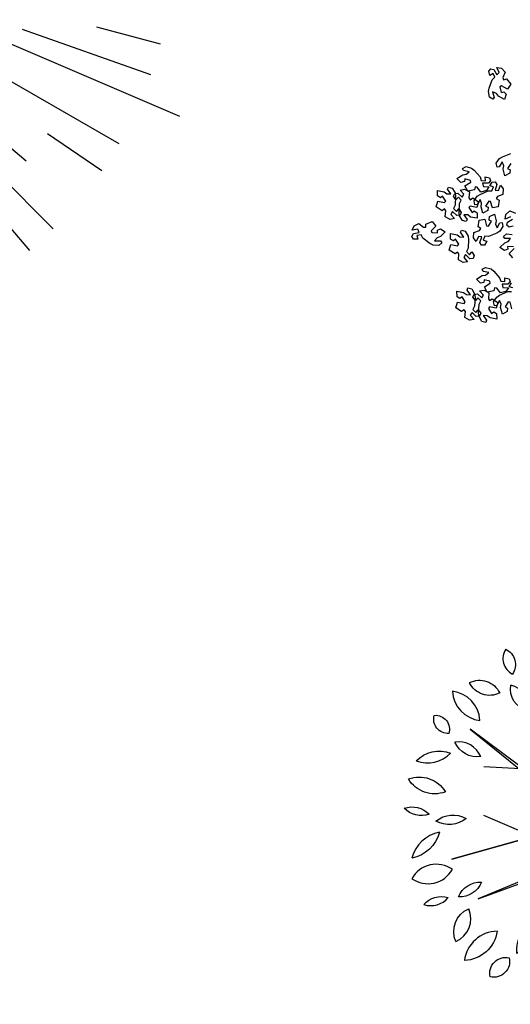
# Model space of a CAD drawing. Units: millimetres. Extents: x -84496 to -84261, y -43515 to -43349.
# Drawn here: x -84454 to -84448, y -43461 to -43450 of the extents above; entities that cross this region are included whole.
import ezdxf

# ---------------------------------------------------------------- set-up
doc = ezdxf.new("R2010")
doc.units = ezdxf.units.MM
doc.header["$MEASUREMENT"] = 0
for name, color, linetype, lineweight, true_color in [('ACER OPALUS', 7, 'Continuous', 13, 0x004c13), ('PINUS PINEA PROGETTO', 7, 'Continuous', 18, 0x004c13), ('PLATANUS X ACERIFOLIA PROGETTO', 7, 'Continuous', 18, 0x004c13)]:
    doc.layers.add(name, color=color, linetype=linetype, lineweight=lineweight, true_color=true_color)
doc.layers.add('ALBERI CHIOME', color=7, linetype='Continuous', true_color=0x004c13)
doc.layers.add('FLORA', color=3, linetype='Continuous')

# ---------------------------------------------------------------- blocks, each defined once
blk = doc.blocks.new('TASSO')
at = {"layer": 'FLORA', "color": 108, "true_color": 0x004c13}
for p, q in [((-2.92, 24.46), (-15.57, 130.24)), ((-18.29, 98.31), (-21.76, 116.99)), ((0, 79.74), (0, 119)), ((6.2, 79.5), (9.26, 118.64)), ((-20.64, 77.03), (-30.8, 114.94)), ((20.64, 77.03), (30.8, 114.94)), ((26.57, 75.19), (39.65, 112.2)), ((13.48, 20.62), (71.79, 109.77)), ((41.41, 91.02), (49.28, 108.32)), ((-34.38, 71.95), (-51.3, 107.37)), ((-39.87, 69.06), (-59.5, 103.06)), ((25.73, 44.19), (59.87, 102.84)), ((50, 86.6), (59.5, 103.06)), ((-46.35, 64.89), (-69.17, 96.83)), ((9.06, 50.33), (17.72, 98.42)), ((45.12, 65.75), (67.34, 98.11)), ((-51.83, 60.6), (-77.34, 90.44)), ((-25.41, 44.38), (-49.69, 86.78)), ((70.71, 70.71), (84.14, 84.14)), ((19.72, 14.76), (105.01, 78.6)), ((76, 64.99), (90.44, 77.34)), ((-65.75, 45.12), (-98.11, 67.34)), ((-39.06, 33.01), (-76.37, 64.55)), ((-86.6, 50), (-103.06, 59.5)), ((86.6, 50), (103.06, 59.5)), ((-22.64, 9.7), (-120.57, 51.64)), ((90.23, 43.11), (107.37, 51.3)), ((-75.19, 26.57), (-112.2, 39.65)), ((23.58, 7.13), (125.56, 37.95)), ((48.12, 17.32), (94.09, 33.86)), ((-96.59, 25.88), (-114.94, 30.8)), ((96.59, 25.88), (114.94, 30.8)), ((78.4, 14.58), (116.99, 21.76)), ((79.37, 7.7), (118.44, 11.48)), ((-79.5, 6.2), (-118.64, 9.26)), ((100, 0), (119, 0)), ((-79.74, 0), (-119, 0)), ((51.14, -0.18), (100, -0.36)), ((79.5, -6.2), (118.64, -9.26)), ((-99.53, -9.65), (-118.44, -11.48)), ((22.64, -9.7), (120.57, -51.64)), ((-19.72, -14.76), (-105.01, -78.6)), ((-98.31, -18.29), (-116.99, -21.76)), ((-48.12, -17.32), (-111.97, -40.3)), ((-77.03, -20.64), (-114.94, -30.8)), ((-13.48, -20.62), (-71.79, -109.77)), ((2.92, -24.46), (15.57, -130.24)), ((75.19, -26.57), (112.2, -39.65)), ((96.59, -25.88), (114.94, -30.8)), ((39.06, -33.01), (76.37, -64.55)), ((69.06, -39.87), (103.06, -59.5)), ((-25.73, -44.19), (-50.31, -86.42)), ((25.41, -44.38), (59.13, -103.27)), ((-9.06, -50.33), (-17.72, -98.42)), ((8.7, -50.39), (20.24, -117.26)), ((-60.6, -51.83), (-90.44, -77.34)), ((56.39, -56.39), (84.14, -84.14)), ((82.45, -56.59), (98.11, -67.34)), ((46.35, -64.89), (69.17, -96.83)), ((-45.12, -65.75), (-67.34, -98.11)), ((-70.71, -70.71), (-84.14, -84.14)), ((-33.02, -72.59), (-49.28, -108.32)), ((34.38, -71.95), (51.3, -107.37)), ((-26.57, -75.19), (-39.65, -112.2)), ((64.99, -76), (77.34, -90.44)), ((-6.2, -79.5), (-9.26, -118.64)), ((-50, -86.6), (-59.5, -103.06)), ((50, -86.6), (59.5, -103.06)), ((-25.88, -96.59), (-30.8, -114.94)), ((25.88, -96.59), (30.8, -114.94)), ((0, -100), (0, -119))]:
    blk.add_line(p, q, dxfattribs=at)
blk = doc.blocks.new('ACERO NEGUNDO')
at = {"layer": 'ALBERI CHIOME'}
for points in [[(-2.066, 0.9644), (-2.0765, 1.0131), (-2.0701, 1.0438), (-2.0416, 1.1164), (-2.0182, 1.1402), (-2.034, 1.1739), (-2.0624, 1.1575), (-2.0729, 1.195), (-2.0551, 1.215), (-2.0267, 1.2089), (-2.0267, 1.2089), (-2.0022, 1.1628), (-1.9799, 1.1823), (-2, 1.2278), (-1.9602, 1.2224), (-1.9267, 1.1863), (-1.9482, 1.1375), (-1.943, 1.1188), (-1.9163, 1.1264), (-1.9163, 1.1264), (-1.8784, 1.0784), (-1.9079, 1.0352), (-1.9609, 1.0649), (-1.9743, 1.0555), (-1.9621, 1.0043), (-1.9399, 1.0125), (-1.9196, 0.9895), (-1.9341, 0.942), (-1.9871, 0.9717), (-2.0047, 0.9966), (-2.0384, 1.0102), (-2.0235, 0.9609), (-2.036, 0.9446)], [(-2.2734, 0.348), (-2.2254, 0.3346), (-2.2012, 0.3147), (-2.1501, 0.2557), (-2.14, 0.2239), (-2.1028, 0.2222), (-2.1041, 0.255), (-2.0661, 0.2469), (-2.0566, 0.2217), (-2.0752, 0.1995), (-2.0752, 0.1995), (-2.1274, 0.1992), (-2.1206, 0.1704), (-2.0709, 0.1671), (-2.0943, 0.1343), (-2.1418, 0.1214), (-2.175, 0.1632), (-2.194, 0.1673), (-2.1996, 0.1401), (-2.1996, 0.1401), (-2.2597, 0.1289), (-2.2843, 0.1751), (-2.2333, 0.2082), (-2.2355, 0.2244), (-2.2864, 0.2374), (-2.2894, 0.214), (-2.3193, 0.2067), (-2.3546, 0.2416), (-2.3036, 0.2747), (-2.2734, 0.2787), (-2.2458, 0.3022), (-2.2963, 0.312), (-2.3049, 0.3306)], [(-2.2024, 0.042), (-2.1753, 0.0838), (-2.1491, 0.1009), (-2.0776, 0.1321), (-2.0442, 0.1323), (-2.0315, 0.1673), (-2.0632, 0.1758), (-2.0441, 0.2097), (-2.0172, 0.2112), (-2.0016, 0.1868), (-2.0016, 0.1868), (-2.0168, 0.1369), (-1.9873, 0.1348), (-1.9693, 0.1813), (-1.945, 0.1492), (-1.9469, 0.1), (-1.9967, 0.0808), (-2.0062, 0.0639), (-1.982, 0.0504), (-1.982, 0.0504), (-1.9892, -0.0104), (-2.0406, -0.02), (-2.057, 0.0385), (-2.0732, 0.0413), (-2.1008, -0.0034), (-2.0793, -0.0133), (-2.0813, -0.044), (-2.1251, -0.0673), (-2.1415, -0.0088), (-2.1363, 0.0213), (-2.1505, 0.0547), (-2.1748, 0.0094), (-2.1952, 0.0067)], [(-2.3964, 0.1563), (-2.3711, 0.1135), (-2.3674, 0.0824), (-2.3714, 0.0044), (-2.386, -0.0255), (-2.3604, -0.0525), (-2.3386, -0.0279), (-2.3168, -0.0601), (-2.3274, -0.0848), (-2.3562, -0.088), (-2.3562, -0.088), (-2.3941, -0.0521), (-2.4091, -0.0776), (-2.3756, -0.1144), (-2.4151, -0.1218), (-2.4583, -0.0982), (-2.4534, -0.0451), (-2.4642, -0.029), (-2.4871, -0.0447), (-2.4871, -0.0447), (-2.5383, -0.0112), (-2.524, 0.0391), (-2.4643, 0.0277), (-2.4546, 0.0409), (-2.4824, 0.0856), (-2.5008, 0.0707), (-2.5273, 0.0862), (-2.5287, 0.1358), (-2.469, 0.1244), (-2.4444, 0.1064), (-2.4082, 0.1042), (-2.4379, 0.1462), (-2.4312, 0.1656)], [(-2.3068, -0.1322), (-2.332, -0.0893), (-2.3356, -0.0582), (-2.3313, 0.0198), (-2.3166, 0.0497), (-2.3421, 0.0768), (-2.364, 0.0522), (-2.3857, 0.0845), (-2.375, 0.1092), (-2.3462, 0.1122), (-2.3462, 0.1122), (-2.3084, 0.0762), (-2.2934, 0.1016), (-2.3268, 0.1385), (-2.2872, 0.1459), (-2.2441, 0.1221), (-2.2492, 0.069), (-2.2384, 0.0529), (-2.2154, 0.0685), (-2.2154, 0.0685), (-2.1644, 0.0348), (-2.1788, -0.0154), (-2.2385, -0.0039), (-2.2483, -0.017), (-2.2206, -0.0618), (-2.2021, -0.047), (-2.1757, -0.0625), (-2.1745, -0.1122), (-2.2341, -0.1006), (-2.2587, -0.0824), (-2.2949, -0.0801), (-2.2653, -0.1222), (-2.2721, -0.1417)], [(-1.9473, -0.1856), (-1.9755, -0.2267), (-2.0021, -0.2432), (-2.0744, -0.2726), (-2.1077, -0.272), (-2.1213, -0.3067), (-2.0898, -0.316), (-2.1098, -0.3494), (-2.1366, -0.3502), (-2.1517, -0.3255), (-2.1517, -0.3255), (-2.1352, -0.2759), (-2.1646, -0.2732), (-2.1838, -0.3191), (-2.2073, -0.2865), (-2.2042, -0.2373), (-2.1539, -0.2193), (-2.144, -0.2027), (-2.1679, -0.1886), (-2.1679, -0.1886), (-2.1592, -0.128), (-2.1076, -0.1197), (-2.0926, -0.1786), (-2.0765, -0.1818), (-2.0478, -0.1377), (-2.0691, -0.1273), (-2.0663, -0.0967), (-2.0219, -0.0745), (-2.007, -0.1334), (-2.0129, -0.1633), (-1.9995, -0.197), (-1.9741, -0.1523), (-1.9536, -0.1502)], [(-2.517, -0.3525), (-2.5666, -0.3492), (-2.5944, -0.3347), (-2.6564, -0.2873), (-2.6728, -0.2582), (-2.7096, -0.2641), (-2.7016, -0.296), (-2.7405, -0.2958), (-2.7549, -0.2731), (-2.7412, -0.2475), (-2.7412, -0.2475), (-2.6901, -0.2366), (-2.7027, -0.2098), (-2.752, -0.2167), (-2.7358, -0.1798), (-2.6919, -0.1575), (-2.6509, -0.1917), (-2.6315, -0.1918), (-2.6315, -0.164), (-2.6315, -0.164), (-2.5749, -0.1408), (-2.5415, -0.181), (-2.5846, -0.2239), (-2.5792, -0.2393), (-2.5267, -0.2416), (-2.5285, -0.218), (-2.5008, -0.2049), (-2.4591, -0.2319), (-2.5022, -0.2747), (-2.5311, -0.2847), (-2.5533, -0.3134), (-2.5019, -0.3126), (-2.4896, -0.3291)], [(-2.2809, -0.2264), (-2.2556, -0.2692), (-2.2519, -0.3003), (-2.2558, -0.3783), (-2.2705, -0.4082), (-2.2449, -0.4352), (-2.2231, -0.4106), (-2.2013, -0.4428), (-2.2119, -0.4675), (-2.2407, -0.4707), (-2.2407, -0.4707), (-2.2786, -0.4348), (-2.2936, -0.4603), (-2.26, -0.4971), (-2.2995, -0.5045), (-2.3427, -0.4809), (-2.3378, -0.4278), (-2.3487, -0.4117), (-2.3716, -0.4274), (-2.3716, -0.4274), (-2.4227, -0.3939), (-2.4085, -0.3436), (-2.3487, -0.355), (-2.3391, -0.3418), (-2.3668, -0.2971), (-2.3853, -0.312), (-2.4118, -0.2965), (-2.4132, -0.2469), (-2.3535, -0.2583), (-2.3288, -0.2763), (-2.2927, -0.2785), (-2.3224, -0.2365), (-2.3157, -0.2171)], [(-2.1006, -0.5474), (-2.0526, -0.5608), (-2.0284, -0.5807), (-1.9773, -0.6397), (-1.9671, -0.6715), (-1.93, -0.6732), (-1.9313, -0.6404), (-1.8933, -0.6485), (-1.8838, -0.6737), (-1.9024, -0.6959), (-1.9024, -0.6959), (-1.9546, -0.6962), (-1.9478, -0.725), (-1.8981, -0.7283), (-1.9214, -0.7611), (-1.969, -0.774), (-2.0022, -0.7322), (-2.0212, -0.7281), (-2.0268, -0.7553), (-2.0268, -0.7553), (-2.0869, -0.7665), (-2.1115, -0.7204), (-2.0605, -0.6872), (-2.0626, -0.671), (-2.1136, -0.658), (-2.1166, -0.6815), (-2.1465, -0.6887), (-2.1818, -0.6538), (-2.1308, -0.6207), (-2.1006, -0.6167), (-2.0729, -0.5932), (-2.1235, -0.5835), (-2.1321, -0.5648)], [(-2.2236, -0.7391), (-2.1983, -0.782), (-2.1946, -0.813), (-2.1986, -0.891), (-2.2132, -0.921), (-2.1876, -0.9479), (-2.1658, -0.9234), (-2.144, -0.9555), (-2.1546, -0.9802), (-2.1834, -0.9834), (-2.1834, -0.9834), (-2.2213, -0.9475), (-2.2363, -0.973), (-2.2027, -1.0098), (-2.2423, -1.0173), (-2.2855, -0.9937), (-2.2805, -0.9405), (-2.2914, -0.9245), (-2.3143, -0.9401), (-2.3143, -0.9401), (-2.3654, -0.9066), (-2.3512, -0.8563), (-2.2915, -0.8677), (-2.2818, -0.8545), (-2.3096, -0.8098), (-2.328, -0.8247), (-2.3545, -0.8092), (-2.3559, -0.7596), (-2.2962, -0.771), (-2.2716, -0.7891), (-2.2354, -0.7912), (-2.2651, -0.7492), (-2.2584, -0.7298)], [(-2.134, -1.0276), (-2.1592, -0.9847), (-2.1628, -0.9536), (-2.1585, -0.8757), (-2.1438, -0.8457), (-2.1693, -0.8187), (-2.1912, -0.8432), (-2.2129, -0.8109), (-2.2022, -0.7862), (-2.1734, -0.7832), (-2.1734, -0.7832), (-2.1356, -0.8192), (-2.1205, -0.7938), (-2.154, -0.7569), (-2.1144, -0.7495), (-2.0713, -0.7733), (-2.0764, -0.8264), (-2.0656, -0.8425), (-2.0426, -0.8269), (-2.0426, -0.8269), (-1.9916, -0.8606), (-2.006, -0.9108), (-2.0657, -0.8993), (-2.0754, -0.9124), (-2.0478, -0.9572), (-2.0293, -0.9424), (-2.0028, -0.9579), (-2.0017, -1.0076), (-2.0613, -0.996), (-2.0859, -0.9778), (-2.1221, -0.9756), (-2.0925, -1.0176), (-2.0993, -1.0371)]]:
    blk.add_lwpolyline(points, close=True, dxfattribs=at)
for points in [[(-1.8767, 0.3733), (-1.9055, 0.3294), (-1.8843, 0.3189), (-1.8872, 0.2883), (-1.9317, 0.2662), (-1.9464, 0.3252), (-1.9403, 0.3551), (-1.9536, 0.3889), (-1.9792, 0.3443), (-1.9997, 0.3422), (-2.0058, 0.3776), (-1.9776, 0.4187), (-1.9509, 0.4351), (-1.8785, 0.4642)], [(-1.8553, -0.1803), (-1.8927, -0.1911), (-1.9129, -0.1734), (-1.907, -0.145), (-1.907, -0.145), (-1.8611, -0.12)], [(-1.8808, -0.0979), (-1.9261, -0.1185), (-1.921, -0.0786), (-1.8852, -0.0448), (-1.8362, -0.0659)], [(-1.8595, -0.4637), (-1.8925, -0.4231), (-1.8489, -0.3807)], [(-1.8541, -0.3652), (-1.9066, -0.3623), (-1.9051, -0.3859), (-1.933, -0.3987), (-1.9744, -0.3713), (-1.9307, -0.329), (-1.9018, -0.3192), (-1.8792, -0.2909), (-1.9306, -0.291), (-1.9427, -0.2744), (-1.9151, -0.2513), (-1.8654, -0.2552)], [(-1.8586, -0.7282), (-1.8904, -0.7196), (-1.8713, -0.6858)], [(-1.8678, -0.9154), (-1.8842, -0.8569), (-1.9003, -0.8541), (-1.9279, -0.8989), (-1.9064, -0.9088), (-1.9085, -0.9394), (-1.9523, -0.9627), (-1.9687, -0.9042), (-1.9635, -0.8741), (-1.9777, -0.8407), (-2.002, -0.8861), (-2.0224, -0.8887), (-2.0296, -0.8535), (-2.0025, -0.8117), (-1.9763, -0.7945), (-1.9047, -0.7633), (-1.8714, -0.7631)]]:
    blk.add_lwpolyline(points, dxfattribs=at)
blk = doc.blocks.new('A$C0D9B3CD6')
at = {"layer": 'ALBERI CHIOME'}
blk.add_blockref('ACERO NEGUNDO', (2.7549, 2.5316), dxfattribs=at)
blk = doc.blocks.new('TIGLIO')
at = {"layer": 'ALBERI CHIOME'}
for p, q in [((-0.447, 4.465), (-0.121, 0.39)), ((-0.365, 4.302), (-0.284, 1.911)), ((0.002, 0.675), (-0.365, 4.302)), ((-1.9, 4.098), (-0.121, 2.034)), ((-0.284, 1.911), (-1.9, 4.098)), ((-3.625, 3.012), (-0.161, 0.2)), ((-0.121, 0.39), (-3.625, 3.012)), ((1.958, 1.925), (2.311, 3.107)), ((0.083, 0.472), (3.383, 2.754)), ((3.383, 2.754), (0.124, 0.675)), ((-0.121, 2.034), (-1.438, 2.563)), ((0.884, 2.645), (0.002, 0.675)), ((0.124, 0.675), (0.884, 2.645)), ((-2.103, 1.803), (-3.216, 1.871)), ((3.859, 0.716), (0.083, 0.472)), ((0.45, 0.39), (3.859, 0.716)), ((-1.682, -0.262), (-3.216, 0.39)), ((0.328, 0.35), (1.17, -1.932)), ((1.618, -3.426), (0.328, 0.35)), ((0.966, -1.661), (0.45, 0.39)), ((2.203, 0.567), (3.561, -0.723)), ((-4.181, -0.927), (-0.121, 0.2)), ((-0.161, 0.2), (-4.181, -0.927)), ((-0.121, 0.2), (-1.248, -1.24)), ((-0.976, -1.199), (-0.039, 0.159)), ((-0.718, -0.968), (0.287, 0.159)), ((-0.039, 0.159), (-0.718, -0.968)), ((0.287, 0.159), (1.618, -3.426)), ((-1.248, -1.24), (-3.38, -2.136)), ((-3.38, -2.136), (-1.166, -1.321)), ((-1.601, -3.345), (-0.976, -1.199)), ((-1.166, -1.321), (-1.601, -3.345)), ((2.976, -2.829), (0.966, -1.661)), ((1.17, -1.932), (2.976, -2.829))]:
    blk.add_line(p, q, dxfattribs=at)
at = {"layer": 'ALBERI CHIOME', "extrusion": (0, 0, -1)}
for centre, major_axis, start_param, end_param in [((0.694, 5.562), (-0.429, 0.429), 5.101421, 6.450574), ((-0.218, 5.823), (-0.429, 0.429), 1.959829, 3.308981), ((2.165, 5.054), (0.932, 0.932), 3.677274, 4.733129), ((-0.024, 5.68), (0.932, 0.932), 0.535681, 1.591536), ((-0.883, 5.306), (0.684, 0.684), 3.023633, 4.459775), ((-2.314, 5.037), (-0.684, 0.684), 1.452837, 2.888979), ((-0.218, 5.972), (0.669, 0.669), 2.536227, 3.712211), ((-1.312, 4.84), (0.669, 0.669), -0.605366, 0.570619), ((3.096, 5.316), (-0.936, 0.936), 4.925484, 5.786391), ((0.713, 4.975), (-0.936, 0.936), 1.783891, 2.644798), ((-2.778, 4.962), (0.369, 0.369), -0.33195, 1.364584), ((3.344, 4.391), (-0.55, 0.55), 5.699111, 6.822486), ((2.392, 5.301), (0.55, 0.55), 0.986722, 2.110097), ((0.585, 4.606), (-0.544, 0.544), 4.785121, 6.099493), ((-0.631, 4.539), (0.544, 0.544), 0.072733, 1.387104), ((-3.34, 3.814), (0.477, 0.477), -1.251143, 0.341148), ((2.48, 3.876), (-0.47, 0.47), 5.167851, 6.826133), ((1.693, 4.305), (0.47, 0.47), 0.455462, 2.113744), ((2.702, 5.133), (-0.965, 0.965), 2.697447, 3.747213), ((-3.034, 4.706), (0.477, 0.477), 1.89045, 3.482741), ((-1.76, 4.213), (-0.456, 0.456), 4.142729, 5.693149), ((4.517, 3.478), (0.525, 0.525), 3.452611, 4.929129), ((3.458, 3.765), (-0.525, 0.525), 1.881814, 3.358332), ((-4.301, 3.305), (-0.302, 0.302), 3.848979, 5.785883), ((-4.677, 3), (-0.302, 0.302), 0.707387, 2.64429), ((4.901, 2.562), (0.365, 0.365), 4.351671, 6.02171), ((4.689, 3.222), (0.365, 0.365), 1.210079, 2.880117), ((4.065, 2.008), (-0.543, 0.543), 5.822946, 7.137904), ((3.39, 3.02), (-0.543, 0.543), 2.681353, 3.996311), ((-4.556, 1.359), (-0.694, 0.694), 6.27186, 7.422534), ((-3.41, 2.899), (-0.517, 0.517), 3.781543, 5.103826), ((4.728, 2.825), (0.752, 0.752), 1.47344, 2.797147), ((-5.166, 0.631), (-0.655, 0.655), 0.426237, 1.816046), ((-4.698, 1.975), (-0.655, 0.655), 3.56783, 4.957639), ((5.476, 0.787), (-0.54, 0.54), 5.610848, 7.06417), ((4.714, 1.636), (-0.54, 0.54), 2.469255, 3.922577), ((-5.389, -0.079), (-0.516, 0.516), 0.460895, 1.583753), ((-5.1, 1.122), (-0.516, 0.516), 3.602488, 4.725345), ((4.354, -0.189), (-0.533, 0.533), 0.066086, 1.328636), ((-4.146, -0.405), (0.573, 0.573), -1.471173, -0.270692), ((-4.26, 0.927), (0.573, 0.573), 1.67042, 2.870901), ((5.329, -0.179), (0.366, 0.366), -1.172718, 0.293248), ((5.589, 0.544), (-0.366, 0.366), 3.539671, 5.005637), ((-5.59, 0.152), (-0.756, 0.756), 2.610176, 3.737166), ((4.832, -1.306), (0.666, 0.666), -1.077198, 0.275846), ((5.037, -2.116), (-0.617, 0.617), 6.165314, 7.393718), ((3.542, -2.274), (0.528, 0.528), -1.028346, 0.282618), ((4.631, -0.749), (-0.617, 0.617), 3.023721, 4.252125), ((-3.314, -2.351), (0.512, 0.512), 4.324289, 5.547137), ((-3.946, -1.348), (0.512, 0.512), 1.182697, 2.405545), ((4.017, -1.19), (0.528, 0.528), 2.113247, 3.424211), ((-4.505, -2.739), (0.478, 0.478), 4.623696, 5.815101), ((4.867, -2.207), (0.346, 0.346), 2.397582, 3.939981), ((4.358, -2.69), (-0.346, 0.346), 0.826786, 2.369185), ((-3.369, -3.126), (-0.532, 0.532), 5.088403, 6.658862), ((3.291, -3.606), (-0.793, 0.793), 1.014191, 2.241898), ((4.659, -2.386), (0.793, 0.793), 2.584987, 3.812695), ((-1.291, -3.682), (0.655, 0.655), 3.809612, 4.923795), ((-2.713, -3.013), (-0.655, 0.655), 2.238815, 3.352999), ((2.683, -3.006), (0.48, 0.48), 2.624077, 4.03782), ((1.829, -3.585), (-0.48, 0.48), 1.053281, 2.467023), ((-3.828, -2.97), (-0.728, 0.728), 2.495353, 3.898494), ((3.103, -4.348), (-0.66, 0.66), 0.50193, 1.680818), ((2.973, -4.233), (1.01, 1.01), 3.25815, 4.185175), ((-2.556, -4.383), (-0.336, 0.336), 5.262562, 7.303472), ((-2.907, -4.031), (-0.336, 0.336), 2.120969, 4.161879), ((-2.406, -4.623), (-0.621, 0.621), 1.477236, 2.720672), ((-0.116, -4.913), (0.742, 0.742), 3.547774, 4.93724), ((-1.648, -4.413), (0.742, 0.742), 0.406181, 1.795647), ((3.074, -4.218), (-0.439, 0.439), 4.602643, 5.903133), ((2.115, -4.457), (-0.439, 0.439), 1.461051, 2.76154), ((1.415, -4.262), (0.577, 0.577), 2.523415, 3.834147), ((0.363, -5.062), (-0.427, 0.427), 5.042764, 6.374859), ((-0.565, -4.863), (0.427, 0.427), 0.330375, 1.66247)]:
    blk.add_ellipse(centre, major_axis=major_axis, ratio=1, start_param=start_param, end_param=end_param, dxfattribs=at)
at = {"layer": 'ALBERI CHIOME'}
for centre, major_axis, start_param, end_param in [((-2.112, 5.146), (-0.369, 0.369), 0.206212, 1.902746), ((4.232, 3.334), (-0.965, 0.965), -0.60562, 0.444145), ((-2.531, 3.708), (0.456, 0.456), 5.302425, 6.852845), ((-3.218, 4.21), (-0.67, 0.67), 0.843324, 2.237344), ((-4.276, 3.215), (0.67, 0.67), 5.555713, 6.949733), ((-3.98, 1.895), (-0.517, 0.517), 4.320952, 5.643235), ((-4.917, 2.966), (0.694, 0.694), 3.57304, 4.723715), ((5.096, 1.187), (0.752, 0.752), 0.344445, 1.668153), ((4.247, 1.023), (0.533, 0.533), 3.383753, 4.646303), ((-4.353, -1.167), (0.756, 0.756), 0.975223, 2.102213), ((5.383, 0.056), (-0.666, 0.666), 1.29495, 2.647994), ((-4.648, -1.928), (0.596, 0.596), 0.174087, 1.856668), ((-4.904, -0.833), (-0.596, 0.596), 1.744884, 3.427464), ((-4.812, -1.663), (-0.478, 0.478), 2.03888, 3.230286), ((-4.359, -2.735), (-0.532, 0.532), 2.765916, 4.336375), ((-2.78, -4.141), (-0.728, 0.728), -0.756901, 0.646239), ((0.729, -3.828), (-0.514, 0.514), 0.24064, 1.511415), ((-0.437, -3.934), (-0.514, 0.514), 3.382233, 4.653008), ((3.57, -2.868), (0.66, 0.66), 3.031571, 4.210459), ((0.471, -4.754), (1.01, 1.01), 5.239603, 6.166628), ((-1.025, -4.26), (0.621, 0.621), 1.991717, 3.235153), ((0.466, -5.143), (0.577, 0.577), 5.590631, 6.901363)]:
    blk.add_ellipse(centre, major_axis=major_axis, ratio=1, start_param=start_param, end_param=end_param, dxfattribs=at)
blk = doc.blocks.new('A$C4038798C')
at = {"layer": 'ALBERI CHIOME', "xscale": 0.762104853716812, "yscale": 0.762104853716812, "zscale": 0.762104853716812}
blk.add_blockref('TIGLIO', (4.285, 4.06), dxfattribs=at)

msp = doc.modelspace()

# ---------------------------------------------------------------- block references
at = {"layer": 'ACER OPALUS', "linetype": 'Continuous', "xscale": 1.3, "yscale": 1.3, "zscale": 1.3}
msp.add_blockref('A$C0D9B3CD6', (-84448.98, -43455.194), dxfattribs=at)
at = {"layer": 'PINUS PINEA PROGETTO', "linetype": 'Continuous', "xscale": 0.04, "yscale": 0.04, "zscale": 0.04}
msp.add_blockref('TASSO', (-84456.481, -43448.804), dxfattribs=at)
at = {"layer": 'PLATANUS X ACERIFOLIA PROGETTO', "linetype": 'Continuous', "xscale": 0.5, "yscale": 0.5, "zscale": 0.5}
msp.add_blockref('A$C4038798C', (-84449.069, -43461.122), dxfattribs=at)

doc.saveas('drawing.dxf')
